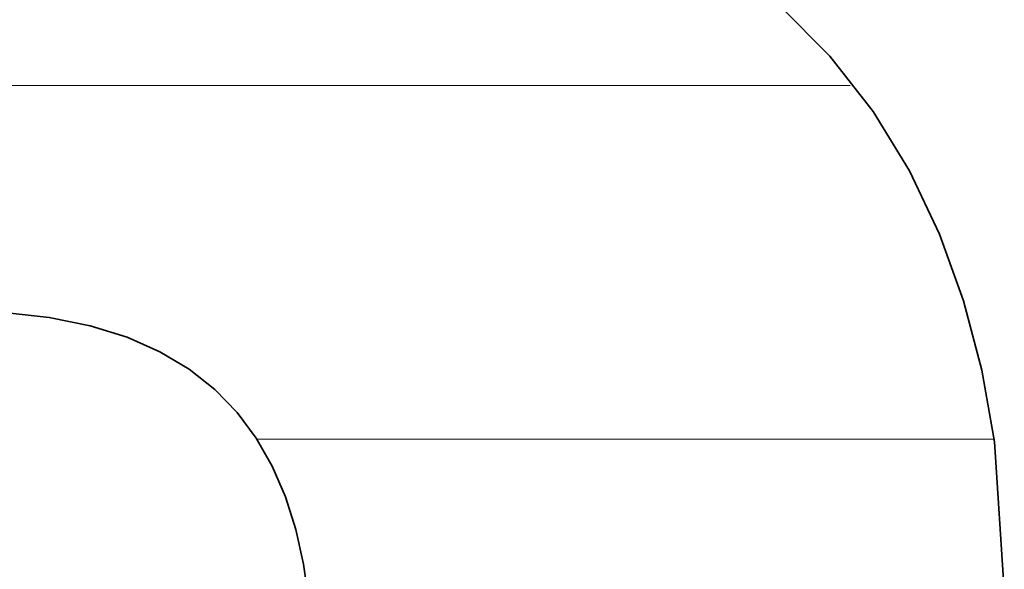
# Model space of a CAD drawing. Units: millimetres. Extents: x 59 to 11996, y 24 to 8424.
# Drawn here: x 8380 to 8399, y 298 to 309 of the extents above; entities that cross this region are included whole.
import ezdxf

# ---------------------------------------------------------------- set-up
doc = ezdxf.new("R2010")
doc.units = ezdxf.units.MM
doc.header["$MEASUREMENT"] = 0
doc.layers.add('(1) Shape lines', color=7, linetype='Continuous', lineweight=35)
doc.layers.add('(9) Sheet', color=7, linetype='Continuous', lineweight=35)

# ---------------------------------------------------------------- blocks, each defined once
blk = doc.blocks.new('HATCH_265_bda9aeb3-b11b-4c5c-b4a9-2729a03ea600')
at = {"layer": '(1) Shape lines', "color": 0, "lineweight": 9}
blk.add_line((8379.935, 308), (8379.513, 308), dxfattribs=at)
blk = doc.blocks.new('HATCH_266_f7bb4383-9c25-4948-9309-93185003c745')
at = {"layer": '(1) Shape lines', "color": 0, "lineweight": 9}
blk.add_line((8380.31, 308), (8379.935, 308), dxfattribs=at)
blk = doc.blocks.new('HATCH_271_131aab38-4ebb-48c2-93b7-7d78ac677954')
at = {"layer": '(1) Shape lines', "color": 0, "lineweight": 9}
blk.add_line((8380.365, 308), (8380.31, 308), dxfattribs=at)
blk = doc.blocks.new('HATCH_272_2a534624-aca2-4704-8441-5b511dfcdf11')
at = {"layer": '(1) Shape lines', "color": 0, "lineweight": 9}
blk.add_line((8380.415, 308), (8380.365, 308), dxfattribs=at)
blk = doc.blocks.new('HATCH_277_f4900bb2-86d7-4963-9d09-be6644aee183')
at = {"layer": '(1) Shape lines', "color": 0, "lineweight": 9}
blk.add_line((8380.712, 308), (8380.415, 308), dxfattribs=at)
blk = doc.blocks.new('HATCH_278_77864e3a-b3e5-433b-9583-4aa0ac9df3f3')
at = {"layer": '(1) Shape lines', "color": 0, "lineweight": 9}
blk.add_line((8380.983, 308), (8380.712, 308), dxfattribs=at)
blk = doc.blocks.new('HATCH_283_aa33dfca-be71-4475-a569-ab3cb975da35')
at = {"layer": '(1) Shape lines', "color": 0, "lineweight": 9}
blk.add_line((8381.054, 308), (8380.983, 308), dxfattribs=at)
blk = doc.blocks.new('HATCH_284_f1e8bde3-438b-4925-a22c-97be21626740')
at = {"layer": '(1) Shape lines', "color": 0, "lineweight": 9}
blk.add_line((8381.12, 308), (8381.054, 308), dxfattribs=at)
blk = doc.blocks.new('HATCH_289_f1552f0f-20ba-492e-8543-81465d60e041')
at = {"layer": '(1) Shape lines', "color": 0, "lineweight": 9}
blk.add_line((8381.176, 308), (8381.12, 308), dxfattribs=at)
blk = doc.blocks.new('HATCH_290_aec8722d-05cb-494f-ad90-49b67fda93e7')
at = {"layer": '(1) Shape lines', "color": 0, "lineweight": 9}
blk.add_line((8381.228, 308), (8381.176, 308), dxfattribs=at)
blk = doc.blocks.new('HATCH_295_6690fa67-d457-46f9-8789-fb9fc18cb690')
at = {"layer": '(1) Shape lines', "color": 0, "lineweight": 9}
blk.add_line((8381.545, 308), (8381.228, 308), dxfattribs=at)
blk = doc.blocks.new('HATCH_296_21059076-6810-4296-8a1d-06c496613ce3')
at = {"layer": '(1) Shape lines', "color": 0, "lineweight": 9}
blk.add_line((8381.85, 308), (8381.545, 308), dxfattribs=at)
blk = doc.blocks.new('HATCH_301_3c03c1de-2e78-4dbd-bb07-b445409df3ce')
at = {"layer": '(1) Shape lines', "color": 0, "lineweight": 9}
blk.add_line((8381.904, 308), (8381.85, 308), dxfattribs=at)
blk = doc.blocks.new('HATCH_302_71c05547-2b27-48be-9d4e-14719e7e1e74')
at = {"layer": '(1) Shape lines', "color": 0, "lineweight": 9}
blk.add_line((8381.957, 308), (8381.904, 308), dxfattribs=at)
blk = doc.blocks.new('HATCH_307_b7c9866a-994c-4552-a93a-1eb6a48c831c')
at = {"layer": '(1) Shape lines', "color": 0, "lineweight": 9}
blk.add_line((8382.085, 308), (8381.957, 308), dxfattribs=at)
blk = doc.blocks.new('HATCH_308_5fdbfa12-0493-4606-942a-19a45092ae9e')
at = {"layer": '(1) Shape lines', "color": 0, "lineweight": 9}
blk.add_line((8382.212, 308), (8382.085, 308), dxfattribs=at)
blk = doc.blocks.new('HATCH_313_7b456b7d-d9bd-4def-945d-b085ef5755fe')
at = {"layer": '(1) Shape lines', "color": 0, "lineweight": 9}
blk.add_line((8382.356, 308), (8382.212, 308), dxfattribs=at)
blk = doc.blocks.new('HATCH_314_f2a74621-2f63-4a03-81c8-c62ea0a45aac')
at = {"layer": '(1) Shape lines', "color": 0, "lineweight": 9}
blk.add_line((8382.502, 308), (8382.356, 308), dxfattribs=at)
blk = doc.blocks.new('HATCH_319_af8cade2-773e-4ffb-871b-031c8d7f5027')
at = {"layer": '(1) Shape lines', "color": 0, "lineweight": 9}
blk.add_line((8382.553, 308), (8382.502, 308), dxfattribs=at)
blk = doc.blocks.new('HATCH_320_5b6d41df-85c5-4e98-b8c6-f4b4722ae15f')
at = {"layer": '(1) Shape lines', "color": 0, "lineweight": 9}
blk.add_line((8382.606, 308), (8382.553, 308), dxfattribs=at)
blk = doc.blocks.new('HATCH_325_901a07a6-dabb-4f44-8002-5fa2fcf6755e')
at = {"layer": '(1) Shape lines', "color": 0, "lineweight": 9}
blk.add_line((8382.834, 308), (8382.606, 308), dxfattribs=at)
blk = doc.blocks.new('HATCH_326_1d94abb2-05a7-4fc9-8849-d0ad8d238d2e')
at = {"layer": '(1) Shape lines', "color": 0, "lineweight": 9}
blk.add_line((8383.082, 308), (8382.834, 308), dxfattribs=at)
blk = doc.blocks.new('HATCH_331_d1c6f3ad-1a58-47fc-8c5c-0c0463e731a4')
at = {"layer": '(1) Shape lines', "color": 0, "lineweight": 9}
blk.add_line((8383.128, 308), (8383.082, 308), dxfattribs=at)
blk = doc.blocks.new('HATCH_332_2df00161-ff01-46fd-9786-b91f03818b0d')
at = {"layer": '(1) Shape lines', "color": 0, "lineweight": 9}
blk.add_line((8383.178, 308), (8383.128, 308), dxfattribs=at)
blk = doc.blocks.new('HATCH_337_b0b7dccb-84d5-40ec-b69f-b7481dc3bec6')
at = {"layer": '(1) Shape lines', "color": 0, "lineweight": 9}
blk.add_line((8383.19, 308), (8383.178, 308), dxfattribs=at)
blk = doc.blocks.new('HATCH_338_e0012b5d-a732-44ac-ae7e-bb89b0b484e1')
at = {"layer": '(1) Shape lines', "color": 0, "lineweight": 9}
blk.add_line((8383.203, 308), (8383.19, 308), dxfattribs=at)
blk = doc.blocks.new('HATCH_343_19973c1a-b5f3-4125-a4d3-1f9256344383')
at = {"layer": '(1) Shape lines', "color": 0, "lineweight": 9}
blk.add_line((8383.377, 308), (8383.203, 308), dxfattribs=at)
blk = doc.blocks.new('HATCH_344_b1cbcc09-3bfa-4632-947a-785b5c5b7ba1')
at = {"layer": '(1) Shape lines', "color": 0, "lineweight": 9}
blk.add_line((8383.579, 308), (8383.377, 308), dxfattribs=at)
blk = doc.blocks.new('HATCH_349_dc3c7c39-aa4c-45b9-bbf9-d93a1c2a0abb')
at = {"layer": '(1) Shape lines', "color": 0, "lineweight": 9}
blk.add_line((8383.584, 308), (8383.579, 308), dxfattribs=at)
blk = doc.blocks.new('HATCH_350_a00dc284-f7ff-4163-a868-1e1b4b06e55a')
at = {"layer": '(1) Shape lines', "color": 0, "lineweight": 9}
blk.add_line((8383.591, 308), (8383.584, 308), dxfattribs=at)
blk = doc.blocks.new('HATCH_355_caaaf096-91f9-4e94-930f-a7cbac884797')
at = {"layer": '(1) Shape lines', "color": 0, "lineweight": 9}
blk.add_line((8383.63, 308), (8383.591, 308), dxfattribs=at)
blk = doc.blocks.new('HATCH_356_cb90fbd2-bbe3-469e-a60c-232263805ce4')
at = {"layer": '(1) Shape lines', "color": 0, "lineweight": 9}
blk.add_line((8383.677, 308), (8383.63, 308), dxfattribs=at)
blk = doc.blocks.new('HATCH_361_e9da1715-65b5-4071-be10-83aba9abeb09')
at = {"layer": '(1) Shape lines', "color": 0, "lineweight": 9}
blk.add_line((8383.809, 308), (8383.677, 308), dxfattribs=at)
blk = doc.blocks.new('HATCH_362_f888532c-76bd-4639-9c58-9eb20ea4c296')
at = {"layer": '(1) Shape lines', "color": 0, "lineweight": 9}
blk.add_line((8383.973, 308), (8383.809, 308), dxfattribs=at)
blk = doc.blocks.new('HATCH_367_01a897eb-c895-4236-9f76-e84d2e3e37f3')
at = {"layer": '(1) Shape lines', "color": 0, "lineweight": 9}
blk.add_line((8383.999, 308), (8383.973, 308), dxfattribs=at)
blk = doc.blocks.new('HATCH_368_8882ec02-8176-4cae-a0d6-ef167356812e')
at = {"layer": '(1) Shape lines', "color": 0, "lineweight": 9}
blk.add_line((8384.032, 308), (8383.999, 308), dxfattribs=at)
blk = doc.blocks.new('HATCH_373_0c642783-8597-471a-8b53-2c81e3ef0288')
at = {"layer": '(1) Shape lines', "color": 0, "lineweight": 9}
blk.add_line((8384.065, 308), (8384.032, 308), dxfattribs=at)
blk = doc.blocks.new('HATCH_374_105e15a3-ca5b-4160-a3d4-1e2e21438939')
at = {"layer": '(1) Shape lines', "color": 0, "lineweight": 9}
blk.add_line((8384.108, 308), (8384.065, 308), dxfattribs=at)
blk = doc.blocks.new('HATCH_379_7521cfcf-7225-4615-be3d-af117d90120a')
at = {"layer": '(1) Shape lines', "color": 0, "lineweight": 9}
blk.add_line((8384.236, 308), (8384.108, 308), dxfattribs=at)
blk = doc.blocks.new('HATCH_380_b284c3b8-adcb-4650-8212-7a6802e0e575')
at = {"layer": '(1) Shape lines', "color": 0, "lineweight": 9}
blk.add_line((8384.41, 308), (8384.236, 308), dxfattribs=at)
blk = doc.blocks.new('HATCH_385_a55b6635-914b-4260-b0db-33aa67340032')
at = {"layer": '(1) Shape lines', "color": 0, "lineweight": 9}
for p, q in [((8384.437, 308), (8384.41, 308)), ((8384.473, 301), (8384.421, 301))]:
    blk.add_line(p, q, dxfattribs=at)
blk = doc.blocks.new('HATCH_386_b4b3505d-2a84-435f-9fff-d6c625090407')
at = {"layer": '(1) Shape lines', "color": 0, "lineweight": 9}
for p, q in [((8384.473, 308), (8384.437, 308)), ((8384.473, 301), (8384.473, 301))]:
    blk.add_line(p, q, dxfattribs=at)
blk = doc.blocks.new('HATCH_391_97051ab4-1d69-4bc9-9bc2-16d9cb7ba2f5')
at = {"layer": '(1) Shape lines', "color": 0, "lineweight": 9}
for p, q in [((8384.501, 308), (8384.473, 308)), ((8384.539, 301), (8384.473, 301))]:
    blk.add_line(p, q, dxfattribs=at)
blk = doc.blocks.new('HATCH_392_25da3cd4-ee77-4c2b-b39c-7de7c04a3820')
at = {"layer": '(1) Shape lines', "color": 0, "lineweight": 9}
for p, q in [((8384.541, 308), (8384.501, 308)), ((8384.541, 301), (8384.539, 301))]:
    blk.add_line(p, q, dxfattribs=at)
blk = doc.blocks.new('HATCH_397_1c049206-1613-4505-9aee-f17919a8c7a3')
at = {"layer": '(1) Shape lines', "color": 0, "lineweight": 9}
for p, q in [((8384.616, 308), (8384.541, 308)), ((8384.719, 301), (8384.541, 301))]:
    blk.add_line(p, q, dxfattribs=at)
blk = doc.blocks.new('HATCH_398_85e3b82b-f9a7-4092-8324-d1c6c5a8e3d1')
at = {"layer": '(1) Shape lines', "color": 0, "lineweight": 9}
for p, q in [((8384.727, 308), (8384.616, 308)), ((8384.727, 301), (8384.719, 301))]:
    blk.add_line(p, q, dxfattribs=at)
blk = doc.blocks.new('HATCH_403_019518c4-9760-4373-96b9-71a2c2df13e8')
at = {"layer": '(1) Shape lines', "color": 0, "lineweight": 9}
for p, q in [((8384.747, 308), (8384.727, 308)), ((8384.775, 301), (8384.727, 301))]:
    blk.add_line(p, q, dxfattribs=at)
blk = doc.blocks.new('HATCH_404_5be2abfb-62ef-4655-b4f1-1519e789761b')
at = {"layer": '(1) Shape lines', "color": 0, "lineweight": 9}
for p, q in [((8384.777, 308), (8384.747, 308)), ((8384.777, 301), (8384.775, 301))]:
    blk.add_line(p, q, dxfattribs=at)
blk = doc.blocks.new('HATCH_409_35e3e017-865f-42cc-ab66-49246a28a335')
at = {"layer": '(1) Shape lines', "color": 0, "lineweight": 9}
for p, q in [((8384.834, 308), (8384.777, 308)), ((8384.913, 301), (8384.777, 301))]:
    blk.add_line(p, q, dxfattribs=at)
blk = doc.blocks.new('HATCH_410_98707e97-e3eb-4eae-91ff-00d3ce62a49f')
at = {"layer": '(1) Shape lines', "color": 0, "lineweight": 9}
for p, q in [((8384.924, 308), (8384.834, 308)), ((8384.924, 301), (8384.913, 301))]:
    blk.add_line(p, q, dxfattribs=at)
blk = doc.blocks.new('HATCH_415_7ad73839-cccd-426d-90f0-0287ecd38935')
at = {"layer": '(1) Shape lines', "color": 0, "lineweight": 9}
for p, q in [((8384.948, 308), (8384.924, 308)), ((8384.981, 301), (8384.924, 301))]:
    blk.add_line(p, q, dxfattribs=at)
blk = doc.blocks.new('HATCH_416_6b7de134-0f83-44ae-a588-763e9f040041')
at = {"layer": '(1) Shape lines', "color": 0, "lineweight": 9}
for p, q in [((8384.987, 308), (8384.948, 308)), ((8384.987, 301), (8384.981, 301))]:
    blk.add_line(p, q, dxfattribs=at)
blk = doc.blocks.new('HATCH_421_d7db86c0-4f5f-400f-ae2f-a5984809749b')
at = {"layer": '(1) Shape lines', "color": 0, "lineweight": 9}
for p, q in [((8385.061, 308), (8384.987, 308)), ((8385.165, 301), (8384.987, 301))]:
    blk.add_line(p, q, dxfattribs=at)
blk = doc.blocks.new('HATCH_422_cfb226c1-2256-419c-a591-e02d4a94f047')
at = {"layer": '(1) Shape lines', "color": 0, "lineweight": 9}
for p, q in [((8385.192, 308), (8385.061, 308)), ((8385.192, 301), (8385.165, 301))]:
    blk.add_line(p, q, dxfattribs=at)
blk = doc.blocks.new('HATCH_427_b659959d-5be4-4233-a44e-10fdebff8936')
at = {"layer": '(1) Shape lines', "color": 0, "lineweight": 9}
for p, q in [((8385.198, 308), (8385.192, 308)), ((8385.207, 301), (8385.192, 301))]:
    blk.add_line(p, q, dxfattribs=at)
blk = doc.blocks.new('HATCH_428_cde45ee0-f38c-4665-8d83-8ffe45cb091e')
at = {"layer": '(1) Shape lines', "color": 0, "lineweight": 9}
for p, q in [((8385.209, 308), (8385.198, 308)), ((8385.209, 301), (8385.207, 301))]:
    blk.add_line(p, q, dxfattribs=at)
blk = doc.blocks.new('HATCH_433_dd4df2ce-5742-4a8f-93f9-6956455f16af')
at = {"layer": '(1) Shape lines', "color": 0, "lineweight": 9}
for p, q in [((8385.212, 308), (8385.209, 308)), ((8385.216, 301), (8385.209, 301))]:
    blk.add_line(p, q, dxfattribs=at)
blk = doc.blocks.new('HATCH_434_5bd29b23-43c2-4412-b2b9-f8d9913c034d')
at = {"layer": '(1) Shape lines', "color": 0, "lineweight": 9}
for p, q in [((8385.217, 308), (8385.212, 308)), ((8385.217, 301), (8385.216, 301))]:
    blk.add_line(p, q, dxfattribs=at)
blk = doc.blocks.new('HATCH_439_3da93fda-9b0f-4b5d-9010-eba51cf4a65a')
at = {"layer": '(1) Shape lines', "color": 0, "lineweight": 9}
for p, q in [((8385.295, 308), (8385.217, 308)), ((8385.402, 301), (8385.217, 301))]:
    blk.add_line(p, q, dxfattribs=at)
blk = doc.blocks.new('HATCH_440_877454e4-a56a-42aa-949d-a6484e96f00c')
at = {"layer": '(1) Shape lines', "color": 0, "lineweight": 9}
for p, q in [((8385.452, 308), (8385.295, 308)), ((8385.452, 301), (8385.402, 301))]:
    blk.add_line(p, q, dxfattribs=at)
blk = doc.blocks.new('HATCH_445_429b4ec7-822b-47ce-b097-9cc3cacf3614')
at = {"layer": '(1) Shape lines', "color": 0, "lineweight": 9}
for p, q in [((8385.454, 308), (8385.452, 308)), ((8385.457, 301), (8385.452, 301))]:
    blk.add_line(p, q, dxfattribs=at)
blk = doc.blocks.new('HATCH_446_945a9155-c5c9-438d-a6dc-666afc8624c1')
at = {"layer": '(1) Shape lines', "color": 0, "lineweight": 9}
for p, q in [((8385.459, 308), (8385.454, 308)), ((8385.459, 301), (8385.457, 301))]:
    blk.add_line(p, q, dxfattribs=at)
blk = doc.blocks.new('HATCH_451_b6599585-618f-41a6-beb2-144c4b64c390')
at = {"layer": '(1) Shape lines', "color": 0, "lineweight": 9}
for p, q in [((8385.481, 308), (8385.459, 308)), ((8385.511, 301), (8385.459, 301))]:
    blk.add_line(p, q, dxfattribs=at)
blk = doc.blocks.new('HATCH_452_513a6efe-7b84-4806-9f33-7708cad4f1cd')
at = {"layer": '(1) Shape lines', "color": 0, "lineweight": 9}
for p, q in [((8385.532, 308), (8385.481, 308)), ((8385.532, 301), (8385.511, 301))]:
    blk.add_line(p, q, dxfattribs=at)
blk = doc.blocks.new('HATCH_455_2df94925-c1b4-4109-9fa6-efdb8548a6b3')
at = {"layer": '(1) Shape lines', "color": 0, "lineweight": 9}
for p, q in [((8385.534, 308), (8385.532, 308)), ((8385.535, 301), (8385.532, 301))]:
    blk.add_line(p, q, dxfattribs=at)
blk = doc.blocks.new('HATCH_456_2f2bc2e2-562c-40ee-94a7-765888ab8c4f')
at = {"layer": '(1) Shape lines', "color": 0, "lineweight": 9}
for p, q in [((8385.545, 308), (8385.534, 308)), ((8385.545, 301), (8385.535, 301))]:
    blk.add_line(p, q, dxfattribs=at)
blk = doc.blocks.new('HATCH_459_8764851a-b304-406f-9ca7-4993258b3e00')
at = {"layer": '(1) Shape lines', "color": 0, "lineweight": 9}
for p, q in [((8385.585, 308), (8385.545, 308)), ((8385.641, 301), (8385.545, 301))]:
    blk.add_line(p, q, dxfattribs=at)
blk = doc.blocks.new('HATCH_460_6e5b0171-f1c2-4d78-883d-1dd594b55629')
at = {"layer": '(1) Shape lines', "color": 0, "lineweight": 9}
for p, q in [((8385.999, 308), (8385.585, 308)), ((8385.999, 301), (8385.641, 301))]:
    blk.add_line(p, q, dxfattribs=at)
blk = doc.blocks.new('HATCH_463_96cea077-5e0b-42b2-8814-575d9c0ee876')
at = {"layer": '(1) Shape lines', "color": 0, "lineweight": 9}
for p, q in [((8386.002, 308), (8385.999, 308)), ((8386.006, 301), (8385.999, 301))]:
    blk.add_line(p, q, dxfattribs=at)
blk = doc.blocks.new('HATCH_464_9f6e055e-7739-4671-94bc-91ac721dd949')
at = {"layer": '(1) Shape lines', "color": 0, "lineweight": 9}
for p, q in [((8386.032, 308), (8386.002, 308)), ((8386.032, 301), (8386.006, 301))]:
    blk.add_line(p, q, dxfattribs=at)
blk = doc.blocks.new('HATCH_467_43725c4f-0194-4d59-b70e-9eccc0b7a10b')
at = {"layer": '(1) Shape lines', "color": 0, "lineweight": 9}
for p, q in [((8386.087, 308), (8386.032, 308)), ((8386.165, 301), (8386.032, 301))]:
    blk.add_line(p, q, dxfattribs=at)
blk = doc.blocks.new('HATCH_468_43334182-88ac-4812-8b8b-5623e9634083')
at = {"layer": '(1) Shape lines', "color": 0, "lineweight": 9}
for p, q in [((8386.676, 308), (8386.087, 308)), ((8386.676, 301), (8386.165, 301))]:
    blk.add_line(p, q, dxfattribs=at)
blk = doc.blocks.new('HATCH_473_47059dbf-ebfb-4849-95ba-d0ada3da97ac')
at = {"layer": '(1) Shape lines', "color": 0, "lineweight": 9}
for p, q in [((8386.677, 308), (8386.676, 308)), ((8386.68, 301), (8386.676, 301))]:
    blk.add_line(p, q, dxfattribs=at)
blk = doc.blocks.new('HATCH_474_0e88f786-3d67-4e0a-a29f-88bce6e511b9')
at = {"layer": '(1) Shape lines', "color": 0, "lineweight": 9}
for p, q in [((8386.697, 308), (8386.677, 308)), ((8386.697, 301), (8386.68, 301))]:
    blk.add_line(p, q, dxfattribs=at)
blk = doc.blocks.new('HATCH_479_77a12f70-f6dc-460c-ac76-865e25de4897')
at = {"layer": '(1) Shape lines', "color": 0, "lineweight": 9}
for p, q in [((8386.773, 308), (8386.697, 308)), ((8386.882, 301), (8386.697, 301))]:
    blk.add_line(p, q, dxfattribs=at)
blk = doc.blocks.new('HATCH_480_68c411dc-046d-469c-bf91-ca958a0bc2da')
at = {"layer": '(1) Shape lines', "color": 0, "lineweight": 9}
for p, q in [((8387.597, 308), (8386.773, 308)), ((8387.597, 301), (8386.882, 301))]:
    blk.add_line(p, q, dxfattribs=at)
blk = doc.blocks.new('HATCH_485_797cc5dd-7454-406b-8270-ee7dc12037da')
at = {"layer": '(1) Shape lines', "color": 0, "lineweight": 9}
for p, q in [((8387.621, 308), (8387.597, 308)), ((8387.656, 301), (8387.597, 301))]:
    blk.add_line(p, q, dxfattribs=at)
blk = doc.blocks.new('HATCH_486_adbc04ec-2a12-41c0-9d86-91f4e6d6467e')
at = {"layer": '(1) Shape lines', "color": 0, "lineweight": 9}
for p, q in [((8387.887, 308), (8387.621, 308)), ((8387.887, 301), (8387.656, 301))]:
    blk.add_line(p, q, dxfattribs=at)
blk = doc.blocks.new('HATCH_491_3eef3e7e-1690-467c-885e-6d15e8e05041')
at = {"layer": '(1) Shape lines', "color": 0, "lineweight": 9}
for p, q in [((8387.945, 308), (8387.887, 308)), ((8388.031, 301), (8387.887, 301))]:
    blk.add_line(p, q, dxfattribs=at)
blk = doc.blocks.new('HATCH_492_454c30ac-0e9c-4314-adf9-daa2aab01482')
at = {"layer": '(1) Shape lines', "color": 0, "lineweight": 9}
for p, q in [((8388.595, 308), (8387.945, 308)), ((8388.595, 301), (8388.031, 301))]:
    blk.add_line(p, q, dxfattribs=at)
blk = doc.blocks.new('HATCH_497_17ca99c2-fee0-4edb-abab-d4bfce81e4fc')
at = {"layer": '(1) Shape lines', "color": 0, "lineweight": 9}
for p, q in [((8388.662, 308), (8388.595, 308)), ((8388.766, 301), (8388.595, 301))]:
    blk.add_line(p, q, dxfattribs=at)
blk = doc.blocks.new('HATCH_498_92cf79b7-beb1-4dcf-8d15-62ed583f5eb9')
at = {"layer": '(1) Shape lines', "color": 0, "lineweight": 9}
for p, q in [((8389.444, 308), (8388.662, 308)), ((8389.444, 301), (8388.766, 301))]:
    blk.add_line(p, q, dxfattribs=at)
blk = doc.blocks.new('HATCH_505_89d59106-52d9-4962-8f2a-4f10e43c7676')
at = {"layer": '(1) Shape lines', "color": 0, "lineweight": 9}
for p, q in [((8389.674, 308), (8389.444, 308)), ((8390.046, 301), (8389.444, 301)), ((8390.417, 294), (8389.444, 294)), ((8390.789, 287), (8389.444, 287))]:
    blk.add_line(p, q, dxfattribs=at)
blk = doc.blocks.new('HATCH_506_1aed66a1-0c75-4c87-9ae6-e291f5690038')
at = {"layer": '(1) Shape lines', "color": 0, "lineweight": 9}
for p, q in [((8390.94, 308), (8389.674, 308)), ((8390.94, 301), (8390.046, 301)), ((8390.94, 294), (8390.417, 294)), ((8390.94, 287), (8390.789, 287))]:
    blk.add_line(p, q, dxfattribs=at)
blk = doc.blocks.new('HATCH_513_07f91e54-08b9-4edd-ad0e-a05a13893951')
at = {"layer": '(1) Shape lines', "color": 0, "lineweight": 9}
for p, q in [((8391.047, 308), (8390.94, 308)), ((8391.237, 301), (8390.94, 301)), ((8391.428, 294), (8390.94, 294)), ((8391.619, 287), (8390.94, 287))]:
    blk.add_line(p, q, dxfattribs=at)
blk = doc.blocks.new('HATCH_514_4bf20d56-300e-413f-a675-34b43bb1457e')
at = {"layer": '(1) Shape lines', "color": 0, "lineweight": 9}
for p, q in [((8391.689, 308), (8391.047, 308)), ((8391.689, 301), (8391.237, 301)), ((8391.689, 294), (8391.428, 294)), ((8391.689, 287), (8391.619, 287))]:
    blk.add_line(p, q, dxfattribs=at)
blk = doc.blocks.new('HATCH_521_b0e66003-f243-4c02-bc4f-4967722df3cc')
at = {"layer": '(1) Shape lines', "color": 0, "lineweight": 9}
for p, q in [((8391.776, 308), (8391.689, 308)), ((8391.947, 301), (8391.689, 301)), ((8392.118, 294), (8391.689, 294)), ((8392.289, 287), (8391.689, 287))]:
    blk.add_line(p, q, dxfattribs=at)
blk = doc.blocks.new('HATCH_522_cfa5f725-746e-46e0-ac32-dcd514f838b5')
at = {"layer": '(1) Shape lines', "color": 0, "lineweight": 9}
for p, q in [((8392.344, 308), (8391.776, 308)), ((8392.344, 301), (8391.947, 301)), ((8392.344, 294), (8392.118, 294)), ((8392.344, 287), (8392.289, 287))]:
    blk.add_line(p, q, dxfattribs=at)
blk = doc.blocks.new('HATCH_529_b11aeca1-6756-4cd3-a924-a35d0190f4d2')
at = {"layer": '(1) Shape lines', "color": 0, "lineweight": 9}
for p, q in [((8392.44, 308), (8392.344, 308)), ((8392.651, 301), (8392.344, 301)), ((8392.862, 294), (8392.344, 294)), ((8393.073, 287), (8392.344, 287))]:
    blk.add_line(p, q, dxfattribs=at)
blk = doc.blocks.new('HATCH_530_7c325b48-cbf5-4832-93ae-93e0648283e6')
at = {"layer": '(1) Shape lines', "color": 0, "lineweight": 9}
for p, q in [((8393.129, 308), (8392.44, 308)), ((8393.129, 301), (8392.651, 301)), ((8393.129, 294), (8392.862, 294)), ((8393.129, 287), (8393.073, 287))]:
    blk.add_line(p, q, dxfattribs=at)
blk = doc.blocks.new('HATCH_537_c9ea63c3-c253-4405-b1dd-62592a35836b')
at = {"layer": '(1) Shape lines', "color": 0, "lineweight": 9}
for p, q in [((8393.137, 308), (8393.129, 308)), ((8393.157, 301), (8393.129, 301)), ((8393.176, 294), (8393.129, 294)), ((8393.196, 287), (8393.129, 287))]:
    blk.add_line(p, q, dxfattribs=at)
blk = doc.blocks.new('HATCH_538_4b30d508-eb19-487b-acad-c6129e09fc57')
at = {"layer": '(1) Shape lines', "color": 0, "lineweight": 9}
for p, q in [((8393.201, 308), (8393.137, 308)), ((8393.201, 301), (8393.157, 301)), ((8393.201, 294), (8393.176, 294)), ((8393.201, 287), (8393.196, 287))]:
    blk.add_line(p, q, dxfattribs=at)
blk = doc.blocks.new('HATCH_545_aa1d16e2-85b4-4a65-b2a6-b84105d0b9be')
at = {"layer": '(1) Shape lines', "color": 0, "lineweight": 9}
for p, q in [((8393.249, 308), (8393.201, 308)), ((8393.374, 301), (8393.201, 301)), ((8393.498, 294), (8393.201, 294)), ((8393.622, 287), (8393.201, 287))]:
    blk.add_line(p, q, dxfattribs=at)
blk = doc.blocks.new('HATCH_546_35e0062c-7fe9-4122-b31a-fb4b03df2849')
at = {"layer": '(1) Shape lines', "color": 0, "lineweight": 9}
for p, q in [((8393.65, 308), (8393.249, 308)), ((8393.65, 301), (8393.374, 301)), ((8393.65, 294), (8393.498, 294)), ((8393.65, 287), (8393.622, 287))]:
    blk.add_line(p, q, dxfattribs=at)
blk = doc.blocks.new('HATCH_553_79eb1766-a822-4177-bdcc-4e5d1f2f3800')
at = {"layer": '(1) Shape lines', "color": 0, "lineweight": 9}
for p, q in [((8393.651, 308), (8393.65, 308)), ((8393.652, 301), (8393.65, 301)), ((8393.653, 294), (8393.65, 294)), ((8393.654, 287), (8393.65, 287))]:
    blk.add_line(p, q, dxfattribs=at)
blk = doc.blocks.new('HATCH_554_e0184f8c-eaff-4b6e-b407-dc7b03e2962f')
at = {"layer": '(1) Shape lines', "color": 0, "lineweight": 9}
for p, q in [((8393.654, 308), (8393.651, 308)), ((8393.654, 301), (8393.652, 301)), ((8393.654, 294), (8393.653, 294)), ((8393.654, 287), (8393.654, 287))]:
    blk.add_line(p, q, dxfattribs=at)
blk = doc.blocks.new('HATCH_561_53986c12-b2ce-4499-98db-d0ac4bb7f5ad')
at = {"layer": '(1) Shape lines', "color": 0, "lineweight": 9}
for p, q in [((8393.686, 308), (8393.654, 308)), ((8393.778, 301), (8393.654, 301)), ((8393.869, 294), (8393.654, 294)), ((8393.96, 287), (8393.654, 287))]:
    blk.add_line(p, q, dxfattribs=at)
blk = doc.blocks.new('HATCH_562_f5ba92f6-6c4e-4f43-b592-dad51f48864c')
at = {"layer": '(1) Shape lines', "color": 0, "lineweight": 9}
for p, q in [((8393.977, 308), (8393.686, 308)), ((8393.977, 301), (8393.778, 301)), ((8393.977, 294), (8393.869, 294)), ((8393.977, 287), (8393.96, 287))]:
    blk.add_line(p, q, dxfattribs=at)
blk = doc.blocks.new('HATCH_569_e10f1fc3-57a9-4b82-8050-0868c3ab4fbd')
at = {"layer": '(1) Shape lines', "color": 0, "lineweight": 9}
for p, q in [((8393.994, 308), (8393.977, 308)), ((8394.046, 301), (8393.977, 301)), ((8394.099, 294), (8393.977, 294)), ((8394.151, 287), (8393.977, 287))]:
    blk.add_line(p, q, dxfattribs=at)
blk = doc.blocks.new('HATCH_570_6b52b71d-ef30-4058-91ba-4631cae48d82')
at = {"layer": '(1) Shape lines', "color": 0, "lineweight": 9}
for p, q in [((8394.16, 308), (8393.994, 308)), ((8394.16, 301), (8394.046, 301)), ((8394.16, 294), (8394.099, 294)), ((8394.16, 287), (8394.151, 287))]:
    blk.add_line(p, q, dxfattribs=at)
blk = doc.blocks.new('HATCH_577_a258c072-5af5-4cc6-ae14-1832b57a1955')
at = {"layer": '(1) Shape lines', "color": 0, "lineweight": 9}
for p, q in [((8394.194, 308), (8394.16, 308)), ((8394.313, 301), (8394.16, 301)), ((8394.431, 294), (8394.16, 294)), ((8394.55, 287), (8394.16, 287))]:
    blk.add_line(p, q, dxfattribs=at)
blk = doc.blocks.new('HATCH_578_daa538e0-be1c-454a-937e-0b4d25c2734c')
at = {"layer": '(1) Shape lines', "color": 0, "lineweight": 9}
for p, q in [((8394.565, 308), (8394.194, 308)), ((8394.565, 301), (8394.313, 301)), ((8394.565, 294), (8394.431, 294)), ((8394.565, 287), (8394.55, 287))]:
    blk.add_line(p, q, dxfattribs=at)
blk = doc.blocks.new('HATCH_585_8fe58671-a944-41bc-a2b9-c821c5e8f851')
at = {"layer": '(1) Shape lines', "color": 0, "lineweight": 9}
for p, q in [((8394.62, 308), (8394.565, 308)), ((8394.854, 301), (8394.565, 301)), ((8395.089, 294), (8394.565, 294)), ((8395.323, 287), (8394.565, 287))]:
    blk.add_line(p, q, dxfattribs=at)
blk = doc.blocks.new('HATCH_586_bdc8f28a-cec7-46cf-8233-c2fda7c8c137')
at = {"layer": '(1) Shape lines', "color": 0, "lineweight": 9}
for p, q in [((8395.332, 308), (8394.62, 308)), ((8395.332, 301), (8394.854, 301)), ((8395.332, 294), (8395.089, 294)), ((8395.332, 287), (8395.323, 287))]:
    blk.add_line(p, q, dxfattribs=at)
blk = doc.blocks.new('HATCH_593_062a82d4-4603-482a-b8db-10890ad4084b')
at = {"layer": '(1) Shape lines', "color": 0, "lineweight": 9}
for p, q in [((8395.352, 308), (8395.332, 308)), ((8395.493, 301), (8395.332, 301)), ((8395.635, 294), (8395.332, 294)), ((8395.586, 287), (8395.332, 287))]:
    blk.add_line(p, q, dxfattribs=at)
blk = doc.blocks.new('HATCH_594_60852115-2292-4960-9437-14bc59670517')
at = {"layer": '(1) Shape lines', "color": 0, "lineweight": 9}
for p, q in [((8395.772, 308), (8395.352, 308)), ((8395.772, 301), (8395.493, 301)), ((8395.772, 294), (8395.635, 294))]:
    blk.add_line(p, q, dxfattribs=at)
blk = doc.blocks.new('HATCH_601_e15de58e-ddc8-4a12-958c-cfb3455c7668')
at = {"layer": '(1) Shape lines', "color": 0, "lineweight": 9}
for p, q in [((8395.784, 308), (8395.772, 308)), ((8395.927, 301), (8395.772, 301)), ((8396.07, 294), (8395.772, 294))]:
    blk.add_line(p, q, dxfattribs=at)
blk = doc.blocks.new('HATCH_602_f6ef4fe8-8406-48db-a649-64a34b12c1c0')
at = {"layer": '(1) Shape lines', "color": 0, "lineweight": 9}
for p, q in [((8396.173, 308), (8395.784, 308)), ((8396.199, 301), (8395.927, 301)), ((8396.199, 294), (8396.07, 294))]:
    blk.add_line(p, q, dxfattribs=at)
blk = doc.blocks.new('HATCH_609_ed7a0008-15f5-4b85-b505-466c446f2d0b')
at = {"layer": '(1) Shape lines', "color": 0, "lineweight": 9}
for p, q in [((8396.383, 301), (8396.199, 301)), ((8396.568, 294), (8396.199, 294))]:
    blk.add_line(p, q, dxfattribs=at)
blk = doc.blocks.new('HATCH_610_7edbfcc8-15e9-464c-a88d-cb2c39c587c3')
at = {"layer": '(1) Shape lines', "color": 0, "lineweight": 9}
for p, q in [((8396.719, 301), (8396.383, 301)), ((8396.719, 294), (8396.568, 294))]:
    blk.add_line(p, q, dxfattribs=at)
blk = doc.blocks.new('HATCH_617_e7220d3e-d177-417d-804f-2059ebe74fce')
at = {"layer": '(1) Shape lines', "color": 0, "lineweight": 9}
for p, q in [((8396.935, 301), (8396.719, 301)), ((8397.179, 294), (8396.719, 294))]:
    blk.add_line(p, q, dxfattribs=at)
blk = doc.blocks.new('HATCH_618_b1c19705-3b86-4376-aab5-5f35acc060b0')
at = {"layer": '(1) Shape lines', "color": 0, "lineweight": 9}
for p, q in [((8397.34, 301), (8396.935, 301)), ((8397.34, 294), (8397.179, 294))]:
    blk.add_line(p, q, dxfattribs=at)
blk = doc.blocks.new('HATCH_625_12dcfb8e-17f7-4c09-972e-119dce9580a4')
at = {"layer": '(1) Shape lines', "color": 0, "lineweight": 9}
for p, q in [((8397.342, 301), (8397.34, 301)), ((8397.345, 294), (8397.34, 294))]:
    blk.add_line(p, q, dxfattribs=at)
blk = doc.blocks.new('HATCH_626_f4bd8bca-38d9-458d-a45f-5ba6f005404e')
at = {"layer": '(1) Shape lines', "color": 0, "lineweight": 9}
for p, q in [((8397.347, 301), (8397.342, 301)), ((8397.347, 294), (8397.345, 294))]:
    blk.add_line(p, q, dxfattribs=at)
blk = doc.blocks.new('HATCH_633_12e6530f-1ecb-4404-96a3-077fce22d2b4')
at = {"layer": '(1) Shape lines', "color": 0, "lineweight": 9}
for p, q in [((8397.499, 301), (8397.347, 301)), ((8397.698, 294), (8397.347, 294))]:
    blk.add_line(p, q, dxfattribs=at)
blk = doc.blocks.new('HATCH_634_135ff884-2864-4d6e-8843-e8e7e550b379')
at = {"layer": '(1) Shape lines', "color": 0, "lineweight": 9}
for p, q in [((8397.807, 301), (8397.499, 301)), ((8397.807, 294), (8397.698, 294))]:
    blk.add_line(p, q, dxfattribs=at)
blk = doc.blocks.new('HATCH_641_1989870a-148d-4f00-ada3-3190048b1ad2')
at = {"layer": '(1) Shape lines', "color": 0, "lineweight": 9}
for p, q in [((8397.887, 301), (8397.807, 301)), ((8398.021, 294), (8397.807, 294))]:
    blk.add_line(p, q, dxfattribs=at)
blk = doc.blocks.new('HATCH_642_af3bfa47-a640-4d7c-9b75-f22af385200c')
at = {"layer": '(1) Shape lines', "color": 0, "lineweight": 9}
for p, q in [((8398.08, 301), (8397.887, 301)), ((8398.08, 294), (8398.021, 294))]:
    blk.add_line(p, q, dxfattribs=at)
blk = doc.blocks.new('HATCH_649_0bad4641-58f0-4e89-9c2b-b2fc480650ab')
at = {"layer": '(1) Shape lines', "color": 0, "lineweight": 9}
for p, q in [((8398.175, 301), (8398.08, 301)), ((8398.364, 294), (8398.08, 294))]:
    blk.add_line(p, q, dxfattribs=at)
blk = doc.blocks.new('HATCH_650_dbf78761-cf00-499a-a57e-08b705cbfd54')
at = {"layer": '(1) Shape lines', "color": 0, "lineweight": 9}
for p, q in [((8398.419, 301), (8398.175, 301)), ((8398.419, 294), (8398.364, 294))]:
    blk.add_line(p, q, dxfattribs=at)
blk = doc.blocks.new('HATCH_657_2e774c35-fd29-42dd-9d4f-0e67b964dfef')
at = {"layer": '(1) Shape lines', "color": 0, "lineweight": 9}
for p, q in [((8398.441, 301), (8398.419, 301)), ((8398.496, 294), (8398.419, 294))]:
    blk.add_line(p, q, dxfattribs=at)
blk = doc.blocks.new('HATCH_658_aab7ee5f-9640-47bf-95f3-37c5fa90d097')
at = {"layer": '(1) Shape lines', "color": 0, "lineweight": 9}
for p, q in [((8398.51, 301), (8398.441, 301)), ((8398.51, 294), (8398.496, 294))]:
    blk.add_line(p, q, dxfattribs=at)
blk = doc.blocks.new('HATCH_665_0e6498da-ce7b-4ece-987b-6c33cfff48d3')
at = {"layer": '(1) Shape lines', "color": 0, "lineweight": 9}
for p, q in [((8398.527, 301), (8398.51, 301)), ((8398.579, 294), (8398.51, 294))]:
    blk.add_line(p, q, dxfattribs=at)
blk = doc.blocks.new('HATCH_666_c4233120-3fb9-4dfa-9b1b-b78d8463eec3')
at = {"layer": '(1) Shape lines', "color": 0, "lineweight": 9}
for p, q in [((8398.591, 301), (8398.527, 301)), ((8398.591, 294), (8398.579, 294))]:
    blk.add_line(p, q, dxfattribs=at)
blk = doc.blocks.new('HATCH_673_3336b3d1-59aa-4cdc-82d2-d43aab21b2bf')
at = {"layer": '(1) Shape lines', "color": 0, "lineweight": 9}
for p, q in [((8398.638, 301), (8398.591, 301)), ((8398.807, 294), (8398.591, 294))]:
    blk.add_line(p, q, dxfattribs=at)
blk = doc.blocks.new('HATCH_674_97afb48f-db49-4642-8c34-0a8adad33c82')
at = {"layer": '(1) Shape lines', "color": 0, "lineweight": 9}
for p, q in [((8398.815, 301), (8398.638, 301)), ((8398.815, 294), (8398.807, 294))]:
    blk.add_line(p, q, dxfattribs=at)
blk = doc.blocks.new('HATCH_681_bdecd06e-e0d4-4512-b8c7-68501b32f096')
at = {"layer": '(1) Shape lines', "color": 0, "lineweight": 9}
for p, q in [((8398.844, 301), (8398.815, 301)), ((8398.879, 294), (8398.815, 294))]:
    blk.add_line(p, q, dxfattribs=at)
blk = doc.blocks.new('HATCH_682_819636e6-7a79-448a-aced-a8ee26bdc177')
at = {"layer": '(1) Shape lines', "color": 0, "lineweight": 9}
blk.add_line((8399.019, 301), (8398.844, 301), dxfattribs=at)
blk = doc.blocks.new('GROUP_0_ac7a26e8-fad0-415d-bcae-90c9e9195e9c')
at = {"layer": '(9) Sheet', "color": 7, "linetype": 'Continuous', "lineweight": 35, "ltscale": 20}
for points in [[(8395.332, 286.711), (8396.719, 288.291), (8397.807, 290.189), (8398.591, 292.426), (8399.066, 295.024), (8399.225, 298.005), (8399.031, 300.947), (8398.78, 302.367), (8398.419, 303.74), (8397.943, 305.057), (8397.347, 306.309), (8396.625, 307.486), (8395.772, 308.578), (8394.782, 309.578)], [(8379.417, 303.508), (8380.31, 303.407), (8381.12, 303.242), (8381.85, 303.015), (8382.502, 302.728), (8383.082, 302.382), (8383.591, 301.981), (8384.032, 301.526), (8384.41, 301.019), (8384.727, 300.463), (8384.987, 299.86), (8385.192, 299.212), (8385.346, 298.521), (8385.452, 297.789)]]:
    blk.add_lwpolyline(points, dxfattribs=at)
at = {"layer": '(1) Shape lines', "color": 154, "linetype": 'ByBlock'}
for name in ['HATCH_265_bda9aeb3-b11b-4c5c-b4a9-2729a03ea600', 'HATCH_266_f7bb4383-9c25-4948-9309-93185003c745', 'HATCH_271_131aab38-4ebb-48c2-93b7-7d78ac677954', 'HATCH_272_2a534624-aca2-4704-8441-5b511dfcdf11', 'HATCH_277_f4900bb2-86d7-4963-9d09-be6644aee183', 'HATCH_278_77864e3a-b3e5-433b-9583-4aa0ac9df3f3', 'HATCH_283_aa33dfca-be71-4475-a569-ab3cb975da35', 'HATCH_284_f1e8bde3-438b-4925-a22c-97be21626740', 'HATCH_289_f1552f0f-20ba-492e-8543-81465d60e041', 'HATCH_290_aec8722d-05cb-494f-ad90-49b67fda93e7', 'HATCH_295_6690fa67-d457-46f9-8789-fb9fc18cb690', 'HATCH_296_21059076-6810-4296-8a1d-06c496613ce3', 'HATCH_301_3c03c1de-2e78-4dbd-bb07-b445409df3ce', 'HATCH_302_71c05547-2b27-48be-9d4e-14719e7e1e74', 'HATCH_307_b7c9866a-994c-4552-a93a-1eb6a48c831c', 'HATCH_308_5fdbfa12-0493-4606-942a-19a45092ae9e', 'HATCH_313_7b456b7d-d9bd-4def-945d-b085ef5755fe', 'HATCH_314_f2a74621-2f63-4a03-81c8-c62ea0a45aac', 'HATCH_319_af8cade2-773e-4ffb-871b-031c8d7f5027', 'HATCH_320_5b6d41df-85c5-4e98-b8c6-f4b4722ae15f', 'HATCH_325_901a07a6-dabb-4f44-8002-5fa2fcf6755e', 'HATCH_326_1d94abb2-05a7-4fc9-8849-d0ad8d238d2e', 'HATCH_331_d1c6f3ad-1a58-47fc-8c5c-0c0463e731a4', 'HATCH_332_2df00161-ff01-46fd-9786-b91f03818b0d', 'HATCH_337_b0b7dccb-84d5-40ec-b69f-b7481dc3bec6', 'HATCH_338_e0012b5d-a732-44ac-ae7e-bb89b0b484e1', 'HATCH_343_19973c1a-b5f3-4125-a4d3-1f9256344383', 'HATCH_344_b1cbcc09-3bfa-4632-947a-785b5c5b7ba1', 'HATCH_349_dc3c7c39-aa4c-45b9-bbf9-d93a1c2a0abb', 'HATCH_350_a00dc284-f7ff-4163-a868-1e1b4b06e55a', 'HATCH_355_caaaf096-91f9-4e94-930f-a7cbac884797', 'HATCH_356_cb90fbd2-bbe3-469e-a60c-232263805ce4', 'HATCH_361_e9da1715-65b5-4071-be10-83aba9abeb09', 'HATCH_362_f888532c-76bd-4639-9c58-9eb20ea4c296', 'HATCH_367_01a897eb-c895-4236-9f76-e84d2e3e37f3', 'HATCH_368_8882ec02-8176-4cae-a0d6-ef167356812e', 'HATCH_373_0c642783-8597-471a-8b53-2c81e3ef0288', 'HATCH_374_105e15a3-ca5b-4160-a3d4-1e2e21438939', 'HATCH_379_7521cfcf-7225-4615-be3d-af117d90120a', 'HATCH_380_b284c3b8-adcb-4650-8212-7a6802e0e575', 'HATCH_385_a55b6635-914b-4260-b0db-33aa67340032', 'HATCH_386_b4b3505d-2a84-435f-9fff-d6c625090407', 'HATCH_391_97051ab4-1d69-4bc9-9bc2-16d9cb7ba2f5', 'HATCH_392_25da3cd4-ee77-4c2b-b39c-7de7c04a3820', 'HATCH_397_1c049206-1613-4505-9aee-f17919a8c7a3', 'HATCH_398_85e3b82b-f9a7-4092-8324-d1c6c5a8e3d1', 'HATCH_403_019518c4-9760-4373-96b9-71a2c2df13e8', 'HATCH_404_5be2abfb-62ef-4655-b4f1-1519e789761b', 'HATCH_409_35e3e017-865f-42cc-ab66-49246a28a335', 'HATCH_410_98707e97-e3eb-4eae-91ff-00d3ce62a49f', 'HATCH_415_7ad73839-cccd-426d-90f0-0287ecd38935', 'HATCH_416_6b7de134-0f83-44ae-a588-763e9f040041', 'HATCH_421_d7db86c0-4f5f-400f-ae2f-a5984809749b', 'HATCH_422_cfb226c1-2256-419c-a591-e02d4a94f047', 'HATCH_427_b659959d-5be4-4233-a44e-10fdebff8936', 'HATCH_428_cde45ee0-f38c-4665-8d83-8ffe45cb091e', 'HATCH_433_dd4df2ce-5742-4a8f-93f9-6956455f16af', 'HATCH_434_5bd29b23-43c2-4412-b2b9-f8d9913c034d', 'HATCH_439_3da93fda-9b0f-4b5d-9010-eba51cf4a65a', 'HATCH_440_877454e4-a56a-42aa-949d-a6484e96f00c', 'HATCH_445_429b4ec7-822b-47ce-b097-9cc3cacf3614', 'HATCH_446_945a9155-c5c9-438d-a6dc-666afc8624c1', 'HATCH_451_b6599585-618f-41a6-beb2-144c4b64c390', 'HATCH_452_513a6efe-7b84-4806-9f33-7708cad4f1cd', 'HATCH_455_2df94925-c1b4-4109-9fa6-efdb8548a6b3', 'HATCH_456_2f2bc2e2-562c-40ee-94a7-765888ab8c4f', 'HATCH_459_8764851a-b304-406f-9ca7-4993258b3e00', 'HATCH_460_6e5b0171-f1c2-4d78-883d-1dd594b55629', 'HATCH_463_96cea077-5e0b-42b2-8814-575d9c0ee876', 'HATCH_464_9f6e055e-7739-4671-94bc-91ac721dd949', 'HATCH_467_43725c4f-0194-4d59-b70e-9eccc0b7a10b', 'HATCH_468_43334182-88ac-4812-8b8b-5623e9634083', 'HATCH_473_47059dbf-ebfb-4849-95ba-d0ada3da97ac', 'HATCH_474_0e88f786-3d67-4e0a-a29f-88bce6e511b9', 'HATCH_479_77a12f70-f6dc-460c-ac76-865e25de4897', 'HATCH_480_68c411dc-046d-469c-bf91-ca958a0bc2da', 'HATCH_485_797cc5dd-7454-406b-8270-ee7dc12037da', 'HATCH_486_adbc04ec-2a12-41c0-9d86-91f4e6d6467e', 'HATCH_491_3eef3e7e-1690-467c-885e-6d15e8e05041', 'HATCH_492_454c30ac-0e9c-4314-adf9-daa2aab01482', 'HATCH_497_17ca99c2-fee0-4edb-abab-d4bfce81e4fc', 'HATCH_498_92cf79b7-beb1-4dcf-8d15-62ed583f5eb9', 'HATCH_505_89d59106-52d9-4962-8f2a-4f10e43c7676', 'HATCH_506_1aed66a1-0c75-4c87-9ae6-e291f5690038', 'HATCH_513_07f91e54-08b9-4edd-ad0e-a05a13893951', 'HATCH_514_4bf20d56-300e-413f-a675-34b43bb1457e', 'HATCH_521_b0e66003-f243-4c02-bc4f-4967722df3cc', 'HATCH_522_cfa5f725-746e-46e0-ac32-dcd514f838b5', 'HATCH_529_b11aeca1-6756-4cd3-a924-a35d0190f4d2', 'HATCH_530_7c325b48-cbf5-4832-93ae-93e0648283e6', 'HATCH_537_c9ea63c3-c253-4405-b1dd-62592a35836b', 'HATCH_538_4b30d508-eb19-487b-acad-c6129e09fc57', 'HATCH_545_aa1d16e2-85b4-4a65-b2a6-b84105d0b9be', 'HATCH_546_35e0062c-7fe9-4122-b31a-fb4b03df2849', 'HATCH_553_79eb1766-a822-4177-bdcc-4e5d1f2f3800', 'HATCH_554_e0184f8c-eaff-4b6e-b407-dc7b03e2962f', 'HATCH_561_53986c12-b2ce-4499-98db-d0ac4bb7f5ad', 'HATCH_562_f5ba92f6-6c4e-4f43-b592-dad51f48864c', 'HATCH_569_e10f1fc3-57a9-4b82-8050-0868c3ab4fbd', 'HATCH_570_6b52b71d-ef30-4058-91ba-4631cae48d82', 'HATCH_577_a258c072-5af5-4cc6-ae14-1832b57a1955', 'HATCH_578_daa538e0-be1c-454a-937e-0b4d25c2734c', 'HATCH_585_8fe58671-a944-41bc-a2b9-c821c5e8f851', 'HATCH_586_bdc8f28a-cec7-46cf-8233-c2fda7c8c137', 'HATCH_593_062a82d4-4603-482a-b8db-10890ad4084b', 'HATCH_594_60852115-2292-4960-9437-14bc59670517', 'HATCH_601_e15de58e-ddc8-4a12-958c-cfb3455c7668', 'HATCH_602_f6ef4fe8-8406-48db-a649-64a34b12c1c0', 'HATCH_609_ed7a0008-15f5-4b85-b505-466c446f2d0b', 'HATCH_610_7edbfcc8-15e9-464c-a88d-cb2c39c587c3', 'HATCH_617_e7220d3e-d177-417d-804f-2059ebe74fce', 'HATCH_618_b1c19705-3b86-4376-aab5-5f35acc060b0', 'HATCH_625_12dcfb8e-17f7-4c09-972e-119dce9580a4', 'HATCH_626_f4bd8bca-38d9-458d-a45f-5ba6f005404e', 'HATCH_633_12e6530f-1ecb-4404-96a3-077fce22d2b4', 'HATCH_634_135ff884-2864-4d6e-8843-e8e7e550b379', 'HATCH_641_1989870a-148d-4f00-ada3-3190048b1ad2', 'HATCH_642_af3bfa47-a640-4d7c-9b75-f22af385200c', 'HATCH_649_0bad4641-58f0-4e89-9c2b-b2fc480650ab', 'HATCH_650_dbf78761-cf00-499a-a57e-08b705cbfd54', 'HATCH_657_2e774c35-fd29-42dd-9d4f-0e67b964dfef', 'HATCH_658_aab7ee5f-9640-47bf-95f3-37c5fa90d097', 'HATCH_665_0e6498da-ce7b-4ece-987b-6c33cfff48d3', 'HATCH_666_c4233120-3fb9-4dfa-9b1b-b78d8463eec3', 'HATCH_673_3336b3d1-59aa-4cdc-82d2-d43aab21b2bf', 'HATCH_674_97afb48f-db49-4642-8c34-0a8adad33c82', 'HATCH_681_bdecd06e-e0d4-4512-b8c7-68501b32f096', 'HATCH_682_819636e6-7a79-448a-aced-a8ee26bdc177']:
    blk.add_blockref(name, (0, 0), dxfattribs=at)

msp = doc.modelspace()

# ---------------------------------------------------------------- block references
at = {"color": 7, "linetype": 'ByBlock'}
msp.add_blockref('GROUP_0_ac7a26e8-fad0-415d-bcae-90c9e9195e9c', (0, 0), dxfattribs=at)

doc.saveas('drawing.dxf')
